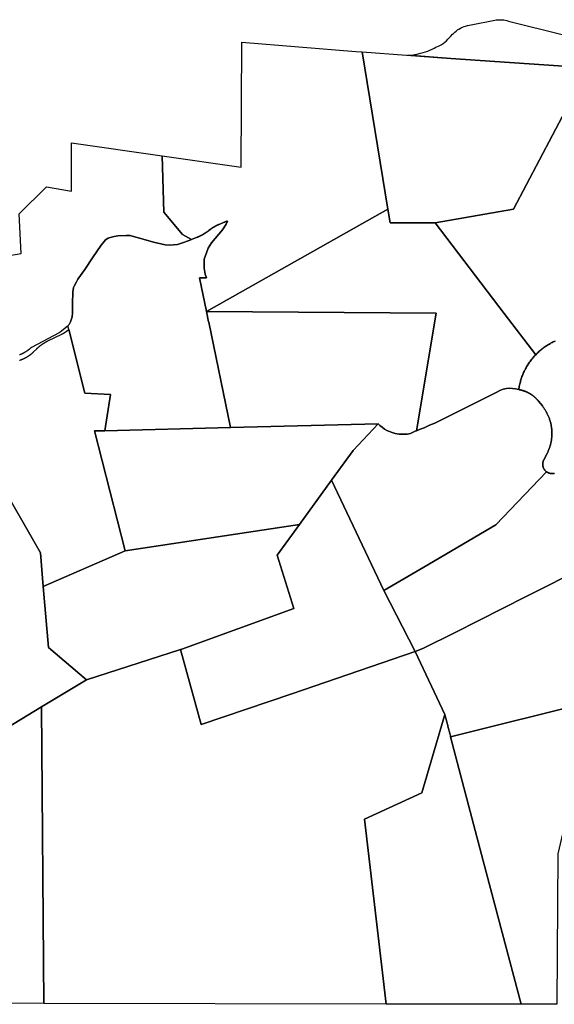
# Model space of a CAD drawing. Units: inches. Extents: x 2467828 to 2717558, y 1424906 to 1562730.
# Drawn here: x 2540395 to 2544673, y 1540619 to 1548490 of the extents above; entities that cross this region are included whole.
import ezdxf

# ---------------------------------------------------------------- set-up
doc = ezdxf.new("R2010")
doc.units = ezdxf.units.IN
doc.header["$MEASUREMENT"] = 0
doc.layers.add('ParcelBoundary', color=251, linetype='Continuous')

msp = doc.modelspace()

# ---------------------------------------------------------------- linework, layer by layer
at = {"layer": 'ParcelBoundary'}
for points in [[(2544823.4, 1548113.4), (2543844.9, 1548180.9), (2543500.8, 1548206.2), (2543515, 1548206.8), (2543537.9, 1548208.1), (2543557.6, 1548211.4), (2543575.2, 1548215.8), (2543590.8, 1548220.4), (2543623.5, 1548229), (2543641.6, 1548233.6), (2543659.7, 1548239.5), (2543677.2, 1548246.8), (2543694.3, 1548255.6), (2543710, 1548263.5), (2543724.6, 1548270.6), (2543737.9, 1548275.9), (2543751.8, 1548281.7), (2543767.6, 1548290.3), (2543782.2, 1548300.2), (2543809.3, 1548322.4), (2543819.9, 1548333.8), (2543832.2, 1548346.6), (2543844.2, 1548358.6), (2543858.8, 1548373.9), (2543865.6, 1548380.7), (2543877.8, 1548391.8), (2543887.7, 1548399.6), (2543898.7, 1548408.1), (2543908.5, 1548415.4), (2543920.8, 1548423.6), (2543929.3, 1548428.3), (2543937.8, 1548431.4), (2543950, 1548435.8), (2543962.8, 1548439.5), (2543976.6, 1548443.2), (2543992.2, 1548446.6), (2544007.5, 1548449.3), (2544197.3, 1548486.8), (2544207.9, 1548488.5), (2544225, 1548489.7), (2544238.4, 1548490.4), (2544252.6, 1548490), (2544260.6, 1548489.7), (2544268, 1548488.6), (2544292.6, 1548482.7), (2544306.5, 1548479.5), (2544745.4, 1548369.7)], [(2544679.7, 1545921.4), (2544671.7, 1545917.8), (2544664, 1545914), (2544656.2, 1545910.1), (2544648.5, 1545906.1), (2544640.7, 1545902), (2544633.2, 1545897.6), (2544625.7, 1545893.3), (2544618.2, 1545888.8), (2544611, 1545884.1), (2544603.7, 1545879.3), (2544596.5, 1545874.4), (2544589.5, 1545869.4), (2544582.5, 1545864.1), (2544575.5, 1545858.9), (2544568.7, 1545853.5), (2544562, 1545847.9), (2544555.5, 1545842.3), (2544548.7, 1545836.5), (2544542.5, 1545830.6), (2544536.2, 1545824.6), (2544530, 1545818.6), (2544523.7, 1545812.4), (2544271.5, 1546142.3), (2543718.7, 1546865.4), (2544345.9, 1546974.4), (2544865.9, 1547962.7)], [(2539823, 1546525.9), (2540405.3, 1546620.6), (2540390.3, 1546937.6), (2540610.5, 1547155.4), (2540809.8, 1547118.3), (2540809.3, 1547506.8), (2541533.8, 1547402.7), (2541546.8, 1546952.3), (2541698.3, 1546774.2), (2541769.3, 1546732.2), (2541749.7, 1546725.6), (2541689.9, 1546704.9), (2541657, 1546693.4), (2541594.7, 1546688.7), (2541557.9, 1546689.4), (2541465.5, 1546710.8), (2541383.8, 1546736.3), (2541324.9, 1546752.4), (2541279.3, 1546765.8), (2541247.9, 1546766.4), (2541180.9, 1546761.7), (2541136.7, 1546755.7), (2541103.9, 1546743), (2541082.5, 1546729.6), (2541059, 1546704.8), (2541045.8, 1546686.8), (2540976.8, 1546585.7), (2540915.4, 1546493.8), (2540861.1, 1546415.1), (2540850.3, 1546394), (2540829.7, 1546360.7), (2540825, 1546348.6), (2540819.8, 1546311.8), (2540818, 1546222.3), (2540817.5, 1546169.5), (2540818, 1546145.6), (2540813.3, 1546113.7), (2540801.4, 1546075.6), (2540789.3, 1546054), (2540779.5, 1546043), (2540774, 1546036.9), (2540743.5, 1546010.8), (2540718.1, 1545991.7), (2540710.8, 1545987.2), (2540488.5, 1545871), (2540487.3, 1545869.8), (2540486.3, 1545868.8), (2540485.3, 1545867.7), (2540484, 1545866.7), (2540483, 1545865.7), (2540481.8, 1545864.7), (2540480.8, 1545863.7), (2540479.5, 1545862.7), (2540478.5, 1545861.7), (2540477.3, 1545860.7), (2540476.3, 1545859.7), (2540475, 1545858.7), (2540474, 1545857.7), (2540472.8, 1545856.8), (2540471.8, 1545855.8), (2540470.5, 1545854.8), (2540469.3, 1545854), (2540468.3, 1545853), (2540467, 1545852.1), (2540465.8, 1545851.1), (2540464.8, 1545850.2), (2540463.5, 1545849.3), (2540462.3, 1545848.3), (2540461, 1545847.5), (2540459.8, 1545846.6), (2540458.8, 1545845.7), (2540457.5, 1545844.8), (2540456.3, 1545844), (2540455, 1545843.1), (2540453.8, 1545842.2), (2540452.3, 1545841.1), (2540451, 1545840.2), (2540449.8, 1545839.3), (2540448.5, 1545838.5), (2540447.3, 1545837.7), (2540446, 1545836.8), (2540444.8, 1545836.1), (2540443.5, 1545835.2), (2540442, 1545834.5), (2540440.8, 1545833.6), (2540439.5, 1545832.8), (2540438.3, 1545832.1), (2540437, 1545831.3), (2540435.8, 1545830.5), (2540434.5, 1545829.7), (2540433.3, 1545829), (2540431.8, 1545828.2), (2540430.5, 1545827.5), (2540429.3, 1545826.8), (2540428, 1545826.1), (2540426.5, 1545825.3), (2540425.3, 1545824.6), (2540424, 1545824), (2540422.5, 1545823.2), (2540421.3, 1545822.6), (2540420, 1545821.8), (2540418.5, 1545821.2), (2540417.3, 1545820.5), (2540416, 1545819.8), (2540414.5, 1545819.2), (2540413.3, 1545818.6), (2540411.8, 1545817.8), (2540410.5, 1545817.2), (2540409.3, 1545816.6), (2540407.8, 1545816), (2540406.5, 1545815.3), (2540405, 1545814.8), (2540403.8, 1545814.2), (2540402.3, 1545813.6), (2540401, 1545813), (2540399.5, 1545812.5), (2540398.3, 1545811.8), (2540396.8, 1545811.3), (2540395.3, 1545810.7), (2540394, 1545810.2)], [(2540393.3, 1545768.2), (2540394.8, 1545768.6), (2540396.3, 1545769.1), (2540397.6, 1545769.6), (2540399.1, 1545770), (2540400.6, 1545770.5), (2540401.8, 1545771), (2540403.3, 1545771.5), (2540404.8, 1545772), (2540406.1, 1545772.5), (2540407.6, 1545773), (2540409.1, 1545773.6), (2540410.3, 1545774.1), (2540411.8, 1545774.6), (2540413.1, 1545775.1), (2540414.6, 1545775.7), (2540416.1, 1545776.2), (2540417.3, 1545776.9), (2540418.8, 1545777.4), (2540420.1, 1545778), (2540421.6, 1545778.6), (2540422.8, 1545779.2), (2540424.3, 1545779.7), (2540425.6, 1545780.4), (2540427.1, 1545781), (2540428.3, 1545781.6), (2540429.6, 1545782.2), (2540431.1, 1545783), (2540432.3, 1545783.6), (2540433.8, 1545784.2), (2540435.1, 1545784.9), (2540436.3, 1545785.6), (2540437.8, 1545786.2), (2540439.1, 1545787), (2540440.3, 1545787.6), (2540441.8, 1545788.4), (2540443.1, 1545789), (2540444.3, 1545789.7), (2540445.8, 1545790.5), (2540447.1, 1545791.2), (2540448.3, 1545791.9), (2540449.6, 1545792.6), (2540451.1, 1545793.4), (2540452.3, 1545794.1), (2540453.6, 1545794.9), (2540454.8, 1545795.7), (2540456.1, 1545796.5), (2540457.3, 1545797.2), (2540458.6, 1545798), (2540459.8, 1545798.9), (2540461.3, 1545799.6), (2540462.6, 1545800.5), (2540463.8, 1545801.2), (2540465.1, 1545802.1), (2540466.3, 1545802.9), (2540467.6, 1545803.7), (2540468.8, 1545804.6), (2540470.1, 1545805.5), (2540471.6, 1545806.6), (2540472.8, 1545807.5), (2540474.1, 1545808.4), (2540475.3, 1545809.2), (2540476.6, 1545810.1), (2540477.6, 1545811), (2540478.8, 1545811.9), (2540480.1, 1545812.7), (2540481.3, 1545813.7), (2540482.6, 1545814.6), (2540483.6, 1545815.5), (2540484.8, 1545816.5), (2540486.1, 1545817.4), (2540487.1, 1545818.4), (2540488.3, 1545819.2), (2540489.6, 1545820.2), (2540490.6, 1545821.2), (2540491.8, 1545822.1), (2540492.8, 1545823.1), (2540494.1, 1545824.1), (2540495.1, 1545825.1), (2540496.3, 1545826.1), (2540497.3, 1545827.1), (2540498.6, 1545828.1), (2540499.6, 1545829.1), (2540500.8, 1545830.1), (2540501.8, 1545831.1), (2540503.1, 1545832.1), (2540504.1, 1545833.2), (2540505.1, 1545834.2), (2540506.3, 1545835.4), (2540531.8, 1545860.1), (2540532.8, 1545861.2), (2540533.8, 1545862.2), (2540535.1, 1545863.2), (2540536.1, 1545864.2), (2540537.1, 1545865.4), (2540538.3, 1545866.4), (2540539.3, 1545867.4), (2540540.3, 1545868.4), (2540541.6, 1545869.4), (2540542.6, 1545870.4), (2540543.8, 1545871.4), (2540544.8, 1545872.4), (2540546.1, 1545873.4), (2540547.1, 1545874.4), (2540548.3, 1545875.4), (2540549.6, 1545876.2), (2540550.6, 1545877.2), (2540551.8, 1545878.2), (2540552.8, 1545879.2), (2540554.1, 1545880.1), (2540555.3, 1545881.1), (2540556.3, 1545882), (2540557.6, 1545883), (2540558.8, 1545883.9), (2540559.8, 1545884.9), (2540561.1, 1545885.7), (2540562.3, 1545886.6), (2540563.6, 1545887.6), (2540564.6, 1545888.5), (2540565.8, 1545889.4), (2540567.1, 1545890.2), (2540568.3, 1545891.1), (2540569.6, 1545892.1), (2540570.8, 1545893), (2540571.8, 1545893.9), (2540573.1, 1545894.7), (2540574.3, 1545895.5), (2540575.6, 1545896.4), (2540576.8, 1545897.2), (2540578.1, 1545898.1), (2540579.3, 1545899), (2540580.6, 1545899.7), (2540581.8, 1545900.6), (2540583.1, 1545901.5), (2540584.3, 1545902.2), (2540585.6, 1545903.1), (2540586.8, 1545903.9), (2540588.1, 1545904.7), (2540589.3, 1545905.5), (2540590.6, 1545906.4), (2540591.8, 1545907.1), (2540593.1, 1545907.9), (2540594.6, 1545908.6), (2540595.8, 1545909.4), (2540597.1, 1545910.2), (2540598.3, 1545911), (2540599.6, 1545911.7), (2540600.8, 1545912.5), (2540602.3, 1545913.2), (2540603.6, 1545914), (2540604.8, 1545914.6), (2540606.1, 1545915.4), (2540607.6, 1545916.1), (2540608.8, 1545916.9), (2540610.1, 1545917.5), (2540611.3, 1545918.2), (2540612.8, 1545919), (2540614.1, 1545919.6), (2540615.3, 1545920.4), (2540616.8, 1545921), (2540618.1, 1545921.7), (2540619.6, 1545922.4), (2540620.8, 1545923), (2540736.3, 1545979.7), (2540737.6, 1545980.4), (2540738.8, 1545981), (2540740.3, 1545981.7), (2540741.6, 1545982.4), (2540742.8, 1545983.1), (2540744.3, 1545983.9), (2540745.6, 1545984.5), (2540746.8, 1545985.2), (2540748.1, 1545986), (2540749.6, 1545986.7), (2540750.8, 1545987.5), (2540752.1, 1545988.2), (2540753.3, 1545989), (2540754.6, 1545989.9), (2540755.8, 1545990.6), (2540757.1, 1545991.4), (2540758.3, 1545992.2), (2540759.6, 1545993), (2540760.8, 1545993.9), (2540762.1, 1545994.7), (2540763.3, 1545995.5), (2540764.6, 1545996.4), (2540765.8, 1545997.2), (2540767.1, 1545998.1), (2540768.3, 1545999), (2540769.6, 1545999.9), (2540770.8, 1546000.7), (2540772.1, 1546001.6), (2540773.1, 1546002.5), (2540774.3, 1546003.5), (2540775.6, 1546004.4), (2540776.8, 1546005.4), (2540777.8, 1546006.2), (2540787, 1546013.6), (2540917.1, 1545504.1), (2541122.1, 1545492.9), (2541076.3, 1545204.9), (2540994.1, 1545202.9), (2541238.8, 1544245.4), (2540582.8, 1543960.2), (2540560.1, 1544229.2), (2540219.1, 1544820)], [(2544672.7, 1544864), (2544671.2, 1544863.8), (2544669.7, 1544863.4), (2544668.2, 1544863.1), (2544666.5, 1544862.8), (2544665, 1544862.5), (2544663.5, 1544862.4), (2544662, 1544862.1), (2544660.5, 1544862), (2544659, 1544862), (2544657.5, 1544861.9), (2544656, 1544861.9), (2544654.5, 1544861.8), (2544653, 1544861.9), (2544651.5, 1544861.9), (2544650, 1544862), (2544648.5, 1544862), (2544647, 1544862.3), (2544645.5, 1544862.4), (2544644, 1544862.5), (2544642.5, 1544862.8), (2544641, 1544863), (2544639.5, 1544863.4), (2544638, 1544863.6), (2544636.5, 1544864), (2544634.7, 1544864.5), (2544633.2, 1544864.9), (2544631.7, 1544865.4), (2544630.2, 1544865.8), (2544629, 1544866.3), (2544627.5, 1544866.9), (2544626.2, 1544867.4), (2544624.7, 1544868), (2544623.5, 1544868.6), (2544622, 1544869.3), (2544620.7, 1544869.9), (2544619.2, 1544870.5), (2544618, 1544871.3), (2544616.7, 1544872), (2544615.5, 1544872.8), (2544614.2, 1544873.6), (2544613, 1544874.4), (2544609.1, 1544875.3), (2544611.7, 1544875.3), (2544610.5, 1544876.1), (2544609.2, 1544877), (2544608, 1544877.9), (2544607, 1544878.9), (2544605.7, 1544879.8), (2544604.5, 1544880.8), (2544603.5, 1544881.8), (2544602.5, 1544882.9), (2544601.2, 1544883.9), (2544600.2, 1544885), (2544599.2, 1544886), (2544598.2, 1544887.1), (2544597.2, 1544888.3), (2544596.2, 1544889.5), (2544595.5, 1544890.6), (2544594.5, 1544891.9), (2544593.5, 1544893), (2544592.7, 1544894.3), (2544592, 1544895.5), (2544591, 1544896.8), (2544590.2, 1544898), (2544589.5, 1544899.4), (2544588.7, 1544900.6), (2544588, 1544902), (2544587.5, 1544903.3), (2544586.7, 1544904.6), (2544586, 1544906), (2544585.5, 1544907.4), (2544585, 1544908.8), (2544584.2, 1544910.1), (2544583.7, 1544911.5), (2544583.2, 1544913), (2544583, 1544914.4), (2544582.5, 1544915.9), (2544582, 1544917.3), (2544581.7, 1544918.8), (2544581.2, 1544920.3), (2544581, 1544921.6), (2544580.7, 1544923.1), (2544580.5, 1544924.6), (2544580.2, 1544926.1), (2544580, 1544927.6), (2544579.7, 1544929), (2544579.7, 1544930.5), (2544579.5, 1544932), (2544579.5, 1544933.5), (2544579.5, 1544935), (2544579.5, 1544936.5), (2544579.5, 1544938), (2544579.5, 1544939.5), (2544579.5, 1544941), (2544579.7, 1544942.5), (2544579.7, 1544944), (2544580, 1544945.5), (2544580.2, 1544947), (2544580.2, 1544948.5), (2544580.5, 1544950), (2544581, 1544951.5), (2544581.2, 1544952.9), (2544581.5, 1544954.4), (2544582, 1544955.9), (2544582.2, 1544957.3), (2544582.7, 1544958.8), (2544583.2, 1544960.1), (2544583.7, 1544961.6), (2544584.2, 1544963), (2544584.7, 1544964.4), (2544585.2, 1544965.8), (2544585.7, 1544967.1), (2544586.5, 1544968.5), (2544587, 1544969.9), (2544587.7, 1544971.3), (2544614.5, 1545023.1), (2544619.5, 1545033), (2544622, 1545038.6), (2544624.5, 1545044.1), (2544626.7, 1545049.8), (2544629.2, 1545055.5), (2544631.2, 1545061.3), (2544633.5, 1545067), (2544635.5, 1545072.8), (2544637.2, 1545078.6), (2544639, 1545084.5), (2544640.7, 1545090.4), (2544642.2, 1545096.3), (2544643.7, 1545102.3), (2544645.2, 1545108.1), (2544646.5, 1545114.1), (2544647.5, 1545120.1), (2544648.7, 1545126.3), (2544649.5, 1545132.3), (2544650.5, 1545138.4), (2544651.2, 1545144.4), (2544651.7, 1545150.5), (2544652.2, 1545156.6), (2544652.7, 1545162.8), (2544653, 1545168.9), (2544653.2, 1545175), (2544653.5, 1545181.1), (2544653.5, 1545187.3), (2544653.2, 1545193.3), (2544653, 1545199.4), (2544652.7, 1545205.5), (2544652.2, 1545211.6), (2544651.7, 1545217.8), (2544651, 1545223.9), (2544650.2, 1545229.9), (2544649.5, 1545236), (2544648.5, 1545242), (2544647.5, 1545248.1), (2544646.2, 1545254.1), (2544645, 1545260.1), (2544643.5, 1545266), (2544642, 1545272), (2544640.5, 1545277.9), (2544638.7, 1545283.8), (2544637, 1545289.6), (2544635.2, 1545295.5), (2544633.2, 1545301.3), (2544631, 1545307), (2544628.7, 1545312.8), (2544626.5, 1545318.4), (2544624, 1545324), (2544621.5, 1545329.6), (2544619, 1545335.1), (2544616.2, 1545340.6), (2544613.5, 1545346.1), (2544610.7, 1545351.5), (2544607.7, 1545356.9), (2544604.5, 1545362.1), (2544601.5, 1545367.4), (2544598.2, 1545372.6), (2544594.7, 1545377.8), (2544591.5, 1545382.9), (2544588, 1545387.9), (2544584.2, 1545392.8), (2544580.5, 1545397.6), (2544576.7, 1545402.5), (2544546, 1545441), (2544545, 1545442.3), (2544544.2, 1545443.4), (2544543.2, 1545444.5), (2544542.2, 1545445.8), (2544541.2, 1545446.9), (2544540.2, 1545448), (2544539.2, 1545449.1), (2544538.2, 1545450.3), (2544537.2, 1545451.4), (2544536.2, 1545452.5), (2544535.2, 1545453.6), (2544534.2, 1545454.6), (2544533.2, 1545455.8), (2544532.2, 1545456.9), (2544531.2, 1545458), (2544530.2, 1545459), (2544529, 1545460.1), (2544528, 1545461.1), (2544527, 1545462.3), (2544526, 1545463.3), (2544524.7, 1545464.4), (2544523.7, 1545465.4), (2544522.7, 1545466.4), (2544521.5, 1545467.4), (2544520.5, 1545468.5), (2544519.5, 1545469.5), (2544518.2, 1545470.5), (2544517.2, 1545471.5), (2544516, 1545472.5), (2544515, 1545473.5), (2544513.7, 1545474.5), (2544512.7, 1545475.4), (2544511.5, 1545476.4), (2544510.2, 1545477.4), (2544509.2, 1545478.4), (2544508, 1545479.3), (2544506.7, 1545480.3), (2544505.7, 1545481.1), (2544504.5, 1545482.1), (2544503.2, 1545483), (2544502.2, 1545483.9), (2544501, 1545484.9), (2544499.7, 1545485.8), (2544498.5, 1545486.6), (2544497.2, 1545487.5), (2544496, 1545488.4), (2544495, 1545489.3), (2544493.7, 1545490.1), (2544492.5, 1545491), (2544491.2, 1545491.9), (2544490, 1545492.6), (2544488.7, 1545493.5), (2544487.5, 1545494.4), (2544486.2, 1545495.1), (2544485, 1545496), (2544483.7, 1545496.8), (2544482.5, 1545497.6), (2544481.2, 1545498.4), (2544479.7, 1545499.1), (2544478.5, 1545499.9), (2544477.2, 1545500.8), (2544476, 1545501.5), (2544474.7, 1545502.3), (2544473.5, 1545503), (2544472, 1545503.8), (2544470.7, 1545504.4), (2544469.5, 1545505.1), (2544468.2, 1545505.9), (2544466.7, 1545506.6), (2544465.5, 1545507.3), (2544464.2, 1545508), (2544462.7, 1545508.6), (2544461.5, 1545509.4), (2544460.2, 1545510), (2544458.7, 1545510.6), (2544457.5, 1545511.4), (2544456, 1545512), (2544454.7, 1545512.6), (2544453.5, 1545513.3), (2544452, 1545513.9), (2544450.7, 1545514.5), (2544449.2, 1545515.1), (2544448, 1545515.6), (2544446.5, 1545516.3), (2544445.2, 1545516.9), (2544443.7, 1545517.4), (2544442.5, 1545518), (2544441, 1545518.5), (2544439.5, 1545519.1), (2544438.2, 1545519.6), (2544436.7, 1545520.1), (2544435.5, 1545520.6), (2544434, 1545521.3), (2544432.5, 1545521.8), (2544431.2, 1545522.3), (2544429.7, 1545522.8), (2544428.2, 1545523.1), (2544427, 1545523.6), (2544425.5, 1545524.1), (2544424, 1545524.6), (2544422.5, 1545525), (2544421.2, 1545525.5), (2544419.7, 1545525.9), (2544418.2, 1545526.4), (2544416.7, 1545526.8), (2544415, 1545527.3), (2544413.5, 1545527.6), (2544412, 1545528.1), (2544410.5, 1545528.5), (2544408.7, 1545528.9), (2544407.2, 1545529.3), (2544405.7, 1545529.6), (2544404.2, 1545530), (2544402.7, 1545530.4), (2544401.2, 1545530.6), (2544399.5, 1545531), (2544398, 1545531.4), (2544396.5, 1545531.6), (2544395, 1545532), (2544393.5, 1545532.3), (2544392, 1545532.5), (2544390.5, 1545532.8), (2544389, 1545533), (2544387.5, 1545533.3), (2544392.2, 1545558.1), (2544394.7, 1545569.9), (2544396.5, 1545578.4), (2544398.5, 1545586.9), (2544400.7, 1545595.3), (2544403, 1545603.6), (2544405.5, 1545612), (2544408.2, 1545620.3), (2544411, 1545628.5), (2544413.7, 1545636.8), (2544417, 1545644.9), (2544420, 1545653), (2544423.5, 1545661), (2544427, 1545669), (2544430.5, 1545676.9), (2544434.2, 1545684.8), (2544438.2, 1545692.5), (2544442.2, 1545700.3), (2544446.2, 1545707.9), (2544450.7, 1545715.4), (2544455, 1545722.9), (2544459.5, 1545730.4), (2544464.2, 1545737.6), (2544469, 1545744.9), (2544474, 1545752.1), (2544479, 1545759.1), (2544484.2, 1545766.1), (2544489.5, 1545773), (2544495, 1545779.9), (2544500.5, 1545786.5), (2544506.2, 1545793.1), (2544512, 1545799.6), (2544517.7, 1545806.1), (2544523.7, 1545812.4), (2544530, 1545818.6), (2544536.2, 1545824.6), (2544542.5, 1545830.6), (2544548.7, 1545836.5), (2544555.5, 1545842.3), (2544562, 1545847.9), (2544568.7, 1545853.5), (2544575.5, 1545858.9), (2544582.5, 1545864.1), (2544589.5, 1545869.4), (2544596.5, 1545874.4), (2544603.7, 1545879.3), (2544611, 1545884.1), (2544618.2, 1545888.8), (2544625.7, 1545893.3), (2544633.2, 1545897.6), (2544640.7, 1545902), (2544648.5, 1545906.1), (2544656.2, 1545910.1), (2544664, 1545914), (2544671.7, 1545917.8), (2544679.7, 1545921.4)], [(2545396.8, 1544356.3), (2544448.5, 1543879.1), (2543880.2, 1543592.3), (2543620.2, 1543462.6), (2543558.2, 1543438.6), (2543309.7, 1543928.4), (2543628.7, 1544115), (2544203.7, 1544453.4), (2544609.1, 1544875.3), (2544613, 1544874.4), (2544614.2, 1544873.6), (2544615.5, 1544872.8), (2544616.7, 1544872), (2544618, 1544871.3), (2544619.2, 1544870.5), (2544620.7, 1544869.9), (2544622, 1544869.3), (2544623.5, 1544868.6), (2544624.7, 1544868), (2544626.2, 1544867.4), (2544627.5, 1544866.9), (2544629, 1544866.3), (2544630.2, 1544865.8), (2544631.7, 1544865.4), (2544633.2, 1544864.9), (2544634.7, 1544864.5), (2544636.5, 1544864), (2544638, 1544863.6), (2544639.5, 1544863.4), (2544641, 1544863), (2544642.5, 1544862.8), (2544644, 1544862.5), (2544645.5, 1544862.4), (2544647, 1544862.3), (2544648.5, 1544862), (2544650, 1544862), (2544651.5, 1544861.9), (2544653, 1544861.9), (2544654.5, 1544861.8), (2544656, 1544861.9), (2544657.5, 1544861.9), (2544659, 1544862), (2544660.5, 1544862), (2544662, 1544862.1), (2544663.5, 1544862.4), (2544665, 1544862.5), (2544666.5, 1544862.8), (2544668.2, 1544863.1), (2544669.7, 1544863.4), (2544671.2, 1544863.8), (2544672.7, 1544864)], [(2544986, 1543041.4), (2543843.1, 1542758.1), (2543841.9, 1542762.8), (2543840.7, 1542767.7), (2543839.4, 1542772.5), (2543838.1, 1542777.3), (2543836.9, 1542782.2), (2543835.6, 1542787), (2543834.3, 1542791.8), (2543833.1, 1542796.7), (2543831.8, 1542801.5), (2543830.5, 1542806.4), (2543829.3, 1542811.2), (2543828, 1542816), (2543826.8, 1542820.9), (2543825.5, 1542825.7), (2543824.2, 1542830.5), (2543823, 1542835.4), (2543821.7, 1542840.2), (2543820.4, 1542845.1), (2543819.2, 1542849.9), (2543817.9, 1542854.7), (2543816.7, 1542859.6), (2543815.4, 1542864.4), (2543814.1, 1542869.2), (2543812.9, 1542874.1), (2543811.6, 1542878.9), (2543810.3, 1542883.8), (2543809.1, 1542888.6), (2543807.8, 1542893.4), (2543806.5, 1542898.3), (2543805.3, 1542903.1), (2543804, 1542908), (2543802.8, 1542912.8), (2543801.5, 1542917.6), (2543800.2, 1542922.5), (2543799, 1542927.3), (2543797.7, 1542932.1), (2543796.4, 1542937), (2543558.2, 1543438.6), (2543620.2, 1543462.6), (2543880.2, 1543592.3), (2544448.5, 1543879.1), (2545396.8, 1544356.3)]]:
    msp.add_lwpolyline(points, dxfattribs=at)
for points in [[(2543084.4, 1548237.2), (2543135, 1548233.2), (2543339.8, 1546976.2), (2541889.3, 1546156.4), (2541832.8, 1546427.9), (2541888.5, 1546427.9), (2541879, 1546456.2), (2541869.5, 1546504.6), (2541871, 1546574.9), (2541903.5, 1546663.7), (2541930.5, 1546705.7), (2542018.3, 1546809.2), (2542046, 1546855.4), (2542056.5, 1546880.9), (2542054.3, 1546880.8), (2542053, 1546880.2), (2542051.5, 1546879.6), (2542050.3, 1546878.8), (2542048.8, 1546878.2), (2542047.5, 1546877.6), (2542046, 1546876.9), (2542044.8, 1546876.3), (2542043.3, 1546875.8), (2542042, 1546875.2), (2542040.5, 1546874.6), (2542039.3, 1546873.9), (2542037.8, 1546873.3), (2542036.5, 1546872.8), (2542035, 1546872.2), (2542033.8, 1546871.7), (2542032, 1546870.9), (2541990, 1546853.9), (2541988.5, 1546853.4), (2541987.3, 1546852.8), (2541985.8, 1546852.2), (2541984.5, 1546851.7), (2541983, 1546851.1), (2541981.8, 1546850.4), (2541980.3, 1546849.8), (2541979, 1546849.2), (2541977.5, 1546848.6), (2541976.3, 1546847.9), (2541974.8, 1546847.3), (2541973.5, 1546846.7), (2541972, 1546846.1), (2541970.8, 1546845.4), (2541969.5, 1546844.7), (2541968, 1546844.1), (2541966.8, 1546843.4), (2541965.5, 1546842.7), (2541964, 1546842.1), (2541962.8, 1546841.3), (2541961.5, 1546840.7), (2541960, 1546839.9), (2541958.8, 1546839.2), (2541957.5, 1546838.4), (2541956.3, 1546837.8), (2541954.8, 1546837.1), (2541953.5, 1546836.3), (2541952.3, 1546835.6), (2541951, 1546834.8), (2541949.8, 1546834.1), (2541948.3, 1546833.3), (2541947, 1546832.4), (2541945.8, 1546831.7), (2541944.5, 1546830.9), (2541943.3, 1546830.1), (2541942, 1546829.3), (2541940.8, 1546828.6), (2541939.5, 1546827.7), (2541938.3, 1546826.9), (2541937, 1546826.1), (2541935.8, 1546825.2), (2541934.5, 1546824.4), (2541933.3, 1546823.6), (2541932, 1546822.7), (2541930.8, 1546821.8), (2541929.5, 1546820.9), (2541928.3, 1546820.1), (2541927, 1546819.2), (2541925.8, 1546818.3), (2541924.8, 1546817.4), (2541923.5, 1546816.6), (2541922.3, 1546815.7), (2541921, 1546814.8), (2541919.8, 1546813.7), (2541908, 1546804.7), (2541906.8, 1546803.7), (2541905.5, 1546802.8), (2541904.3, 1546801.9), (2541903, 1546801.1), (2541902, 1546800.2), (2541900.8, 1546799.2), (2541899.5, 1546798.3), (2541898.3, 1546797.4), (2541897, 1546796.6), (2541895.8, 1546795.7), (2541894.5, 1546794.8), (2541893.5, 1546793.9), (2541892.3, 1546793.2), (2541891, 1546792.3), (2541889.8, 1546791.4), (2541888.5, 1546790.6), (2541887.3, 1546789.7), (2541886, 1546788.9), (2541884.8, 1546788.1), (2541883.5, 1546787.2), (2541882.3, 1546786.4), (2541881, 1546785.6), (2541879.8, 1546784.8), (2541878.5, 1546783.9), (2541877.3, 1546783.2), (2541876, 1546782.4), (2541874.8, 1546781.6), (2541873.3, 1546780.8), (2541872, 1546780.1), (2541870.8, 1546779.2), (2541869.5, 1546778.4), (2541868.3, 1546777.7), (2541867, 1546776.9), (2541865.8, 1546776.2), (2541864.3, 1546775.4), (2541863, 1546774.7), (2541861.8, 1546773.9), (2541860.5, 1546773.2), (2541859.3, 1546772.4), (2541857.8, 1546771.7), (2541856.5, 1546770.9), (2541855.3, 1546770.2), (2541854, 1546769.6), (2541852.5, 1546768.8), (2541851.3, 1546768.1), (2541850, 1546767.4), (2541848.5, 1546766.7), (2541847.3, 1546766.1), (2541846, 1546765.3), (2541844.5, 1546764.7), (2541843.3, 1546763.9), (2541842, 1546763.3), (2541840.5, 1546762.7), (2541839.3, 1546761.9), (2541837.8, 1546761.3), (2541836.5, 1546760.7), (2541835.3, 1546760.1), (2541833.8, 1546759.3), (2541832.5, 1546758.7), (2541831, 1546758.1), (2541829.8, 1546757.4), (2541828.3, 1546756.8), (2541827, 1546756.2), (2541825.8, 1546755.6), (2541824.3, 1546755.1), (2541823, 1546754.4), (2541821.5, 1546753.8), (2541820.3, 1546753.2), (2541818.8, 1546752.6), (2541817.3, 1546752.1), (2541816, 1546751.4), (2541769.3, 1546732.2), (2541698.3, 1546774.2), (2541546.8, 1546952.3), (2541533.8, 1547402.7), (2542165.5, 1547311.7), (2542171.3, 1548309.4)], [(2543135, 1548233.2), (2543844.9, 1548180.9), (2544823.4, 1548113.4), (2544870.4, 1548110.1), (2544865.9, 1547962.7), (2544345.9, 1546974.4), (2543718.7, 1546865.4), (2543357.8, 1546865.4), (2543339.8, 1546976.2)], [(2543718.7, 1546865.4), (2544271.5, 1546142.3), (2544523.7, 1545812.4), (2544517.7, 1545806.1), (2544512, 1545799.6), (2544506.2, 1545793.1), (2544500.5, 1545786.5), (2544495, 1545779.9), (2544489.5, 1545773), (2544484.2, 1545766.1), (2544479, 1545759.1), (2544474, 1545752.1), (2544469, 1545744.9), (2544464.2, 1545737.6), (2544459.5, 1545730.4), (2544455, 1545722.9), (2544450.7, 1545715.4), (2544446.2, 1545707.9), (2544442.2, 1545700.3), (2544438.2, 1545692.5), (2544434.2, 1545684.8), (2544430.5, 1545676.9), (2544427, 1545669), (2544423.5, 1545661), (2544420, 1545653), (2544417, 1545644.9), (2544413.7, 1545636.8), (2544411, 1545628.5), (2544408.2, 1545620.3), (2544405.5, 1545612), (2544403, 1545603.6), (2544400.7, 1545595.3), (2544398.5, 1545586.9), (2544396.5, 1545578.4), (2544394.7, 1545569.9), (2544392.2, 1545558.1), (2544387.5, 1545533.3), (2544362, 1545539.5), (2544338.3, 1545543.1), (2544316, 1545544.1), (2544289.3, 1545541.6), (2544263, 1545535.6), (2544236.3, 1545526.9), (2544212.2, 1545512.4), (2543749.3, 1545280.5), (2543716.1, 1545265.3), (2543674.6, 1545248.1), (2543630.3, 1545228.4), (2543599.8, 1545215.9), (2543569.6, 1545204.1), (2543726.5, 1546145.5), (2541889.3, 1546156.4), (2543339.8, 1546976.2), (2543357.8, 1546865.4)], [(2541889.3, 1546156.4), (2541906.4, 1546074.8), (2541907.1, 1546071.2), (2542080.7, 1545229.7), (2541076.3, 1545204.9), (2541122.1, 1545492.9), (2540917.1, 1545504.1), (2540787, 1546013.6), (2540779.5, 1546043), (2540789.3, 1546054), (2540801.4, 1546075.6), (2540813.3, 1546113.7), (2540818, 1546145.6), (2540817.5, 1546169.5), (2540818, 1546222.3), (2540819.8, 1546311.8), (2540825, 1546348.6), (2540829.7, 1546360.7), (2540850.3, 1546394), (2540861.1, 1546415.1), (2540915.4, 1546493.8), (2540976.8, 1546585.7), (2541045.8, 1546686.8), (2541059, 1546704.8), (2541082.5, 1546729.6), (2541103.9, 1546743), (2541136.7, 1546755.7), (2541180.9, 1546761.7), (2541247.9, 1546766.4), (2541279.3, 1546765.8), (2541324.9, 1546752.4), (2541383.8, 1546736.3), (2541465.5, 1546710.8), (2541557.9, 1546689.4), (2541594.7, 1546688.7), (2541657, 1546693.4), (2541689.9, 1546704.9), (2541749.7, 1546725.6), (2541769.3, 1546732.2), (2541816, 1546751.4), (2541817.3, 1546752.1), (2541818.8, 1546752.6), (2541820.3, 1546753.2), (2541821.5, 1546753.8), (2541823, 1546754.4), (2541824.3, 1546755.1), (2541825.8, 1546755.6), (2541827, 1546756.2), (2541828.3, 1546756.8), (2541829.8, 1546757.4), (2541831, 1546758.1), (2541832.5, 1546758.7), (2541833.8, 1546759.3), (2541835.3, 1546760.1), (2541836.5, 1546760.7), (2541837.8, 1546761.3), (2541839.3, 1546761.9), (2541840.5, 1546762.7), (2541842, 1546763.3), (2541843.3, 1546763.9), (2541844.5, 1546764.7), (2541846, 1546765.3), (2541847.3, 1546766.1), (2541848.5, 1546766.7), (2541850, 1546767.4), (2541851.3, 1546768.1), (2541852.5, 1546768.8), (2541854, 1546769.6), (2541855.3, 1546770.2), (2541856.5, 1546770.9), (2541857.8, 1546771.7), (2541859.3, 1546772.4), (2541860.5, 1546773.2), (2541861.8, 1546773.9), (2541863, 1546774.7), (2541864.3, 1546775.4), (2541865.8, 1546776.2), (2541867, 1546776.9), (2541868.3, 1546777.7), (2541869.5, 1546778.4), (2541870.8, 1546779.2), (2541872, 1546780.1), (2541873.3, 1546780.8), (2541874.8, 1546781.6), (2541876, 1546782.4), (2541877.3, 1546783.2), (2541878.5, 1546783.9), (2541879.8, 1546784.8), (2541881, 1546785.6), (2541882.3, 1546786.4), (2541883.5, 1546787.2), (2541884.8, 1546788.1), (2541886, 1546788.9), (2541887.3, 1546789.7), (2541888.5, 1546790.6), (2541889.8, 1546791.4), (2541891, 1546792.3), (2541892.3, 1546793.2), (2541893.5, 1546793.9), (2541894.5, 1546794.8), (2541895.8, 1546795.7), (2541897, 1546796.6), (2541898.3, 1546797.4), (2541899.5, 1546798.3), (2541900.8, 1546799.2), (2541902, 1546800.2), (2541903, 1546801.1), (2541904.3, 1546801.9), (2541905.5, 1546802.8), (2541906.8, 1546803.7), (2541908, 1546804.7), (2541919.8, 1546813.7), (2541921, 1546814.8), (2541922.3, 1546815.7), (2541923.5, 1546816.6), (2541924.8, 1546817.4), (2541925.8, 1546818.3), (2541927, 1546819.2), (2541928.3, 1546820.1), (2541929.5, 1546820.9), (2541930.8, 1546821.8), (2541932, 1546822.7), (2541933.3, 1546823.6), (2541934.5, 1546824.4), (2541935.8, 1546825.2), (2541937, 1546826.1), (2541938.3, 1546826.9), (2541939.5, 1546827.7), (2541940.8, 1546828.6), (2541942, 1546829.3), (2541943.3, 1546830.1), (2541944.5, 1546830.9), (2541945.8, 1546831.7), (2541947, 1546832.4), (2541948.3, 1546833.3), (2541949.8, 1546834.1), (2541951, 1546834.8), (2541952.3, 1546835.6), (2541953.5, 1546836.3), (2541954.8, 1546837.1), (2541956.3, 1546837.8), (2541957.5, 1546838.4), (2541958.8, 1546839.2), (2541960, 1546839.9), (2541961.5, 1546840.7), (2541962.8, 1546841.3), (2541964, 1546842.1), (2541965.5, 1546842.7), (2541966.8, 1546843.4), (2541968, 1546844.1), (2541969.5, 1546844.7), (2541970.8, 1546845.4), (2541972, 1546846.1), (2541973.5, 1546846.7), (2541974.8, 1546847.3), (2541976.3, 1546847.9), (2541977.5, 1546848.6), (2541979, 1546849.2), (2541980.3, 1546849.8), (2541981.8, 1546850.4), (2541983, 1546851.1), (2541984.5, 1546851.7), (2541985.8, 1546852.2), (2541987.3, 1546852.8), (2541988.5, 1546853.4), (2541990, 1546853.9), (2542032, 1546870.9), (2542033.8, 1546871.7), (2542035, 1546872.2), (2542036.5, 1546872.8), (2542037.8, 1546873.3), (2542039.3, 1546873.9), (2542040.5, 1546874.6), (2542042, 1546875.2), (2542043.3, 1546875.8), (2542044.8, 1546876.3), (2542046, 1546876.9), (2542047.5, 1546877.6), (2542048.8, 1546878.2), (2542050.3, 1546878.8), (2542051.5, 1546879.6), (2542053, 1546880.2), (2542054.3, 1546880.8), (2542056.5, 1546880.9), (2542046, 1546855.4), (2542018.3, 1546809.2), (2541930.5, 1546705.7), (2541903.5, 1546663.7), (2541871, 1546574.9), (2541869.5, 1546504.6), (2541879, 1546456.2), (2541888.5, 1546427.9), (2541832.8, 1546427.9)], [(2543569.6, 1545204.1), (2543559.2, 1545200), (2543522.1, 1545183.3), (2543494.1, 1545177.9), (2543454.1, 1545176.3), (2543430.1, 1545176.5), (2543399.8, 1545182.8), (2543376.1, 1545189.8), (2543352.8, 1545198), (2543332.6, 1545207.1), (2543314.6, 1545217.6), (2543295.3, 1545232.1), (2543277.6, 1545245.4), (2543263.3, 1545259), (2542080.7, 1545229.7), (2541907.1, 1546071.2), (2541906.4, 1546074.8), (2541889.3, 1546156.4), (2543726.5, 1546145.5)], [(2544387.5, 1545533.3), (2544389, 1545533), (2544390.5, 1545532.8), (2544392, 1545532.5), (2544393.5, 1545532.3), (2544395, 1545532), (2544396.5, 1545531.6), (2544398, 1545531.4), (2544399.5, 1545531), (2544401.2, 1545530.6), (2544402.7, 1545530.4), (2544404.2, 1545530), (2544405.7, 1545529.6), (2544407.2, 1545529.3), (2544408.7, 1545528.9), (2544410.5, 1545528.5), (2544412, 1545528.1), (2544413.5, 1545527.6), (2544415, 1545527.3), (2544416.7, 1545526.8), (2544418.2, 1545526.4), (2544419.7, 1545525.9), (2544421.2, 1545525.5), (2544422.5, 1545525), (2544424, 1545524.6), (2544425.5, 1545524.1), (2544427, 1545523.6), (2544428.2, 1545523.1), (2544429.7, 1545522.8), (2544431.2, 1545522.3), (2544432.5, 1545521.8), (2544434, 1545521.3), (2544435.5, 1545520.6), (2544436.7, 1545520.1), (2544438.2, 1545519.6), (2544439.5, 1545519.1), (2544441, 1545518.5), (2544442.5, 1545518), (2544443.7, 1545517.4), (2544445.2, 1545516.9), (2544446.5, 1545516.3), (2544448, 1545515.6), (2544449.2, 1545515.1), (2544450.7, 1545514.5), (2544452, 1545513.9), (2544453.5, 1545513.3), (2544454.7, 1545512.6), (2544456, 1545512), (2544457.5, 1545511.4), (2544458.7, 1545510.6), (2544460.2, 1545510), (2544461.5, 1545509.4), (2544462.7, 1545508.6), (2544464.2, 1545508), (2544465.5, 1545507.3), (2544466.7, 1545506.6), (2544468.2, 1545505.9), (2544469.5, 1545505.1), (2544470.7, 1545504.4), (2544472, 1545503.8), (2544473.5, 1545503), (2544474.7, 1545502.3), (2544476, 1545501.5), (2544477.2, 1545500.8), (2544478.5, 1545499.9), (2544479.7, 1545499.1), (2544481.2, 1545498.4), (2544482.5, 1545497.6), (2544483.7, 1545496.8), (2544485, 1545496), (2544486.2, 1545495.1), (2544487.5, 1545494.4), (2544488.7, 1545493.5), (2544490, 1545492.6), (2544491.2, 1545491.9), (2544492.5, 1545491), (2544493.7, 1545490.1), (2544495, 1545489.3), (2544496, 1545488.4), (2544497.2, 1545487.5), (2544498.5, 1545486.6), (2544499.7, 1545485.8), (2544501, 1545484.9), (2544502.2, 1545483.9), (2544503.2, 1545483), (2544504.5, 1545482.1), (2544505.7, 1545481.1), (2544506.7, 1545480.3), (2544508, 1545479.3), (2544509.2, 1545478.4), (2544510.2, 1545477.4), (2544511.5, 1545476.4), (2544512.7, 1545475.4), (2544513.7, 1545474.5), (2544515, 1545473.5), (2544516, 1545472.5), (2544517.2, 1545471.5), (2544518.2, 1545470.5), (2544519.5, 1545469.5), (2544520.5, 1545468.5), (2544521.5, 1545467.4), (2544522.7, 1545466.4), (2544523.7, 1545465.4), (2544524.7, 1545464.4), (2544526, 1545463.3), (2544527, 1545462.3), (2544528, 1545461.1), (2544529, 1545460.1), (2544530.2, 1545459), (2544531.2, 1545458), (2544532.2, 1545456.9), (2544533.2, 1545455.8), (2544534.2, 1545454.6), (2544535.2, 1545453.6), (2544536.2, 1545452.5), (2544537.2, 1545451.4), (2544538.2, 1545450.3), (2544539.2, 1545449.1), (2544540.2, 1545448), (2544541.2, 1545446.9), (2544542.2, 1545445.8), (2544543.2, 1545444.5), (2544544.2, 1545443.4), (2544545, 1545442.3), (2544546, 1545441), (2544576.7, 1545402.5), (2544580.5, 1545397.6), (2544584.2, 1545392.8), (2544588, 1545387.9), (2544591.5, 1545382.9), (2544594.7, 1545377.8), (2544598.2, 1545372.6), (2544601.5, 1545367.4), (2544604.5, 1545362.1), (2544607.7, 1545356.9), (2544610.7, 1545351.5), (2544613.5, 1545346.1), (2544616.2, 1545340.6), (2544619, 1545335.1), (2544621.5, 1545329.6), (2544624, 1545324), (2544626.5, 1545318.4), (2544628.7, 1545312.8), (2544631, 1545307), (2544633.2, 1545301.3), (2544635.2, 1545295.5), (2544637, 1545289.6), (2544638.7, 1545283.8), (2544640.5, 1545277.9), (2544642, 1545272), (2544643.5, 1545266), (2544645, 1545260.1), (2544646.2, 1545254.1), (2544647.5, 1545248.1), (2544648.5, 1545242), (2544649.5, 1545236), (2544650.2, 1545229.9), (2544651, 1545223.9), (2544651.7, 1545217.8), (2544652.2, 1545211.6), (2544652.7, 1545205.5), (2544653, 1545199.4), (2544653.2, 1545193.3), (2544653.5, 1545187.3), (2544653.5, 1545181.1), (2544653.2, 1545175), (2544653, 1545168.9), (2544652.7, 1545162.8), (2544652.2, 1545156.6), (2544651.7, 1545150.5), (2544651.2, 1545144.4), (2544650.5, 1545138.4), (2544649.5, 1545132.3), (2544648.7, 1545126.3), (2544647.5, 1545120.1), (2544646.5, 1545114.1), (2544645.2, 1545108.1), (2544643.7, 1545102.3), (2544642.2, 1545096.3), (2544640.7, 1545090.4), (2544639, 1545084.5), (2544637.2, 1545078.6), (2544635.5, 1545072.8), (2544633.5, 1545067), (2544631.2, 1545061.3), (2544629.2, 1545055.5), (2544626.7, 1545049.8), (2544624.5, 1545044.1), (2544622, 1545038.6), (2544619.5, 1545033), (2544614.5, 1545023.1), (2544587.7, 1544971.3), (2544587, 1544969.9), (2544586.5, 1544968.5), (2544585.7, 1544967.1), (2544585.2, 1544965.8), (2544584.7, 1544964.4), (2544584.2, 1544963), (2544583.7, 1544961.6), (2544583.2, 1544960.1), (2544582.7, 1544958.8), (2544582.2, 1544957.3), (2544582, 1544955.9), (2544581.5, 1544954.4), (2544581.2, 1544952.9), (2544581, 1544951.5), (2544580.5, 1544950), (2544580.2, 1544948.5), (2544580.2, 1544947), (2544580, 1544945.5), (2544579.7, 1544944), (2544579.7, 1544942.5), (2544579.5, 1544941), (2544579.5, 1544939.5), (2544579.5, 1544938), (2544579.5, 1544936.5), (2544579.5, 1544935), (2544579.5, 1544933.5), (2544579.5, 1544932), (2544579.7, 1544930.5), (2544579.7, 1544929), (2544580, 1544927.6), (2544580.2, 1544926.1), (2544580.5, 1544924.6), (2544580.7, 1544923.1), (2544581, 1544921.6), (2544581.2, 1544920.3), (2544581.7, 1544918.8), (2544582, 1544917.3), (2544582.5, 1544915.9), (2544583, 1544914.4), (2544583.2, 1544913), (2544583.7, 1544911.5), (2544584.2, 1544910.1), (2544585, 1544908.8), (2544585.5, 1544907.4), (2544586, 1544906), (2544586.7, 1544904.6), (2544587.5, 1544903.3), (2544588, 1544902), (2544588.7, 1544900.6), (2544589.5, 1544899.4), (2544590.2, 1544898), (2544591, 1544896.8), (2544592, 1544895.5), (2544592.7, 1544894.3), (2544593.5, 1544893), (2544594.5, 1544891.9), (2544595.5, 1544890.6), (2544596.2, 1544889.5), (2544597.2, 1544888.3), (2544598.2, 1544887.1), (2544599.2, 1544886), (2544600.2, 1544885), (2544601.2, 1544883.9), (2544602.5, 1544882.9), (2544603.5, 1544881.8), (2544604.5, 1544880.8), (2544605.7, 1544879.8), (2544607, 1544878.9), (2544608, 1544877.9), (2544609.2, 1544877), (2544610.5, 1544876.1), (2544611.7, 1544875.3), (2544609.1, 1544875.3), (2544203.7, 1544453.4), (2543628.7, 1544115), (2543309.7, 1543928.4), (2542890, 1544809.8), (2543061.8, 1545047.7), (2543263.3, 1545259), (2543277.6, 1545245.4), (2543295.3, 1545232.1), (2543314.6, 1545217.6), (2543332.6, 1545207.1), (2543352.8, 1545198), (2543376.1, 1545189.8), (2543399.8, 1545182.8), (2543430.1, 1545176.5), (2543454.1, 1545176.3), (2543494.1, 1545177.9), (2543522.1, 1545183.3), (2543559.2, 1545200), (2543569.6, 1545204.1), (2543599.8, 1545215.9), (2543630.3, 1545228.4), (2543674.6, 1545248.1), (2543716.1, 1545265.3), (2543749.3, 1545280.5), (2544212.2, 1545512.4), (2544236.3, 1545526.9), (2544263, 1545535.6), (2544289.3, 1545541.6), (2544316, 1545544.1), (2544338.3, 1545543.1), (2544362, 1545539.5)], [(2542890, 1544809.8), (2542632.8, 1544453.7), (2541238.8, 1544245.4), (2540994.1, 1545202.9), (2541076.3, 1545204.9), (2542080.7, 1545229.7), (2543263.3, 1545259), (2543061.8, 1545047.7)], [(2540560.1, 1544229.2), (2540582.8, 1543960.2), (2540624.3, 1543472), (2540929.3, 1543213.2), (2540570, 1542996.3), (2539896.6, 1542590), (2539893.6, 1543780), (2539991.8, 1543863.1), (2539301.6, 1544158.2), (2540219.1, 1544820)], [(2543309.7, 1543928.4), (2543558.2, 1543438.6), (2542572.9, 1543102.1), (2541846.6, 1542854.9), (2541682, 1543455.4), (2541690.8, 1543458.2), (2542589.3, 1543782.2), (2542456.1, 1544209.1), (2542632.8, 1544453.7), (2542890, 1544809.8)], [(2543309.7, 1543928.4), (2543558.2, 1543438.6), (2542572.9, 1543102.1), (2541846.6, 1542854.9), (2541682, 1543455.4), (2541690.8, 1543458.2), (2542589.3, 1543782.2), (2542456.1, 1544209.1), (2542632.8, 1544453.7), (2542890, 1544809.8)], [(2541238.8, 1544245.4), (2542632.8, 1544453.7), (2542456.1, 1544209.1), (2542589.3, 1543782.2), (2541690.8, 1543458.2), (2541682, 1543455.4), (2540929.3, 1543213.2), (2540624.3, 1543472), (2540582.8, 1543960.2)], [(2543558.2, 1543438.6), (2543796.4, 1542937), (2543611.7, 1542310.2), (2543154.7, 1542099.7), (2543325.9, 1540620.7), (2540587.8, 1540624.9), (2540570, 1542996.3), (2540929.3, 1543213.2), (2541682, 1543455.4), (2541846.6, 1542854.9), (2542572.9, 1543102.1)], [(2539896.6, 1542590), (2540570, 1542996.3), (2540587.8, 1540624.9), (2538138, 1540628.6), (2538138.1, 1540770.6), (2538138.1, 1540780.4), (2538138.1, 1540784.8), (2538138.1, 1540785.3), (2538134.9, 1541472.3), (2538130.4, 1542184.4), (2538115.4, 1542186.9), (2538115.9, 1542310.4), (2538111.6, 1542844.9), (2538110.8, 1543012.5), (2539396.8, 1543359.9), (2539396.8, 1542288.4)], [(2544700.9, 1541822.1), (2544691.7, 1540619.1), (2544406.7, 1540619.1), (2544103.9, 1541765), (2543922.9, 1542454), (2543843.1, 1542758.1), (2544986, 1543041.4)], [(2543843.1, 1542758.1), (2543922.9, 1542454), (2544103.9, 1541765), (2544406.7, 1540619.1), (2543325.9, 1540620.7), (2543154.7, 1542099.7), (2543611.7, 1542310.2), (2543796.4, 1542937), (2543797.7, 1542932.1), (2543799, 1542927.3), (2543800.2, 1542922.5), (2543801.5, 1542917.6), (2543802.8, 1542912.8), (2543804, 1542908), (2543805.3, 1542903.1), (2543806.5, 1542898.3), (2543807.8, 1542893.4), (2543809.1, 1542888.6), (2543810.3, 1542883.8), (2543811.6, 1542878.9), (2543812.9, 1542874.1), (2543814.1, 1542869.2), (2543815.4, 1542864.4), (2543816.7, 1542859.6), (2543817.9, 1542854.7), (2543819.2, 1542849.9), (2543820.4, 1542845.1), (2543821.7, 1542840.2), (2543823, 1542835.4), (2543824.2, 1542830.5), (2543825.5, 1542825.7), (2543826.8, 1542820.9), (2543828, 1542816), (2543829.3, 1542811.2), (2543830.5, 1542806.4), (2543831.8, 1542801.5), (2543833.1, 1542796.7), (2543834.3, 1542791.8), (2543835.6, 1542787), (2543836.9, 1542782.2), (2543838.1, 1542777.3), (2543839.4, 1542772.5), (2543840.7, 1542767.7), (2543841.9, 1542762.8)]]:
    msp.add_lwpolyline(points, close=True, dxfattribs=at)

doc.saveas('drawing.dxf')
